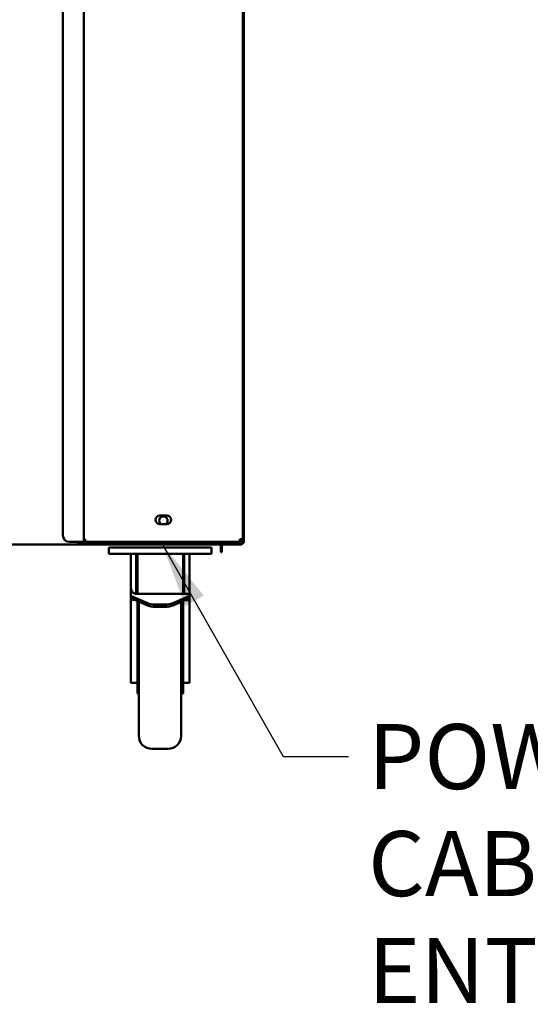
# Model space of a CAD drawing. Units: millimetres. Extents: x 65 to 5840, y 100 to 4100.
# Drawn here: x 1692 to 2084, y 1031 to 1788 of the extents above; entities that cross this region are included whole.
import ezdxf

# ---------------------------------------------------------------- set-up
doc = ezdxf.new("R2010")
doc.units = ezdxf.units.MM
doc.header["$LTSCALE"] = 20
doc.layers.add('Symbol (ISO)', color=7, linetype='Continuous', lineweight=25)
doc.layers.add('Visible (ISO)', color=7, linetype='Continuous', lineweight=50)
doc.styles.add('Note Text (ISO)', font='tahoma.ttf')
doc.dimstyles.new('Default - Method 1b (ISO)$7', dxfattribs={"dimscale": 20, "dimtxt": 2.5, "dimasz": 2.5, "dimexe": 3.175, "dimexo": 0, "dimgap": 0.762, "dimtad": 1, "dimtoh": 1, "dimrnd": 1e-08, "dimtxsty": 'Note Text (ISO)', "dimcen": 0.09, "dimdle": 10, "dimclrd": 256, "dimclre": 256, "dimclrt": 256, "dimazin": 2, "dimtfac": 1.4, "dimtmove": 0, "dimatfit": 3, "dimfxl": 1, "dimtolj": 1, "dimlwd": -1, "dimlwe": -1, "dimarcsym": 0})

msp = doc.modelspace()

# ---------------------------------------------------------------- linework, layer by layer
at = {"layer": 'Visible (ISO)'}
for p, q in [((1741.45, 1386.55), (1741.45, 2085.15)), ((1863.45, 2085.15), (1863.45, 1388.75)), ((1864.25, 2087.15), (1864.25, 1386.85)), ((1725.25, 2080.15), (1725.25, 1391.55)), ((1799.7, 1406.8), (1805.2, 1406.8)), ((1805.2, 1400.3), (1799.7, 1400.3)), ((1730.25, 1386.55), (1739.25, 1386.55)), ((1741.45, 1386.55), (1739.25, 1386.55)), ((1741.45, 1388.75), (1742.45, 1388.75)), ((1741.45, 1388.05), (1742.45, 1388.05)), ((1742.45, 1388.75), (1742.45, 1386.55)), ((1861.11, 1386.55), (1742.45, 1386.55)), ((1846.55, 1383.75), (1846.55, 1386.55)), ((1847.25, 1386.55), (1847.25, 1383.75)), ((1862.05, 1385.99), (1854.77, 1385.99)), ((1861.11, 1386.55), (1861.25, 1386.55)), ((1861.25, 1387.75), (1861.21, 1387.75)), ((1863.45, 1388.75), (1861.25, 1388.75)), ((1861.25, 1387.75), (1861.25, 1386.55)), ((1736.91, 1384.65), (1680.59, 1384.65)), ((1736.91, 1384.65), (1737.05, 1384.65)), ((1737.05, 1385.85), (1737.01, 1385.85)), ((1737.05, 1385.85), (1737.05, 1384.65)), ((1842.91, 1384.65), (1737.05, 1384.65)), ((1842.91, 1385.85), (1739.01, 1385.85)), ((1760.55, 1382.35), (1760.55, 1377.35)), ((1760.55, 1382.35), (1765.55, 1382.35)), ((1834.55, 1382.35), (1765.55, 1382.35)), ((1834.55, 1382.35), (1839.55, 1382.35)), ((1839.55, 1377.35), (1839.55, 1382.35)), ((1842.91, 1385.85), (1846.55, 1385.85)), ((1846.55, 1384.65), (1842.91, 1384.65)), ((1846.55, 1378.75), (1846.55, 1383.75)), ((1846.55, 1378.75), (1847.25, 1378.75)), ((1847.25, 1385.85), (1847.91, 1385.85)), ((1847.91, 1384.65), (1847.25, 1384.65)), ((1847.25, 1383.75), (1847.25, 1378.75)), ((1847.91, 1384.65), (1847.91, 1385.85)), ((1848.05, 1385.85), (1847.91, 1385.85)), ((1847.91, 1384.65), (1848.05, 1384.65)), ((1848.05, 1385.85), (1853.05, 1385.85)), ((1848.05, 1385.85), (1848.05, 1384.65)), ((1853.05, 1384.65), (1848.05, 1384.65)), ((1853.05, 1385.85), (1862.05, 1385.85)), ((1862.05, 1384.65), (1853.05, 1384.65)), ((1862.05, 1385.85), (1862.05, 1384.65)), ((1765.55, 1377.35), (1760.55, 1377.35)), ((1834.55, 1377.35), (1765.55, 1377.35)), ((1777.55, 1377.35), (1777.55, 1372.55)), ((1777.55, 1351.19), (1777.55, 1372.55)), ((1781.55, 1346.52), (1781.55, 1377.35)), ((1782.55, 1375.35), (1781.55, 1375.35)), ((1782.55, 1346.52), (1782.55, 1377.35)), ((1817.55, 1346.52), (1817.55, 1377.35)), ((1818.55, 1375.35), (1817.55, 1375.35)), ((1818.55, 1377.35), (1818.55, 1346.52)), ((1822.55, 1377.35), (1822.55, 1346.52)), ((1839.55, 1377.35), (1834.55, 1377.35)), ((1777.55, 1351.19), (1777.55, 1345.17)), ((1777.55, 1345.17), (1777.55, 1343.39)), ((1789.62, 1339.68), (1777.55, 1345.17)), ((1777.55, 1341.91), (1777.55, 1343.39)), ((1777.55, 1343.39), (1789.62, 1337.9)), ((1777.55, 1341.9), (1777.55, 1341.91)), ((1777.55, 1341.9), (1780.84, 1341.9)), ((1777.55, 1297.48), (1777.55, 1341.9)), ((1781.55, 1346.52), (1782.55, 1346.52)), ((1782.55, 1346.52), (1817.55, 1346.52)), ((1782.55, 1341.12), (1782.55, 1307.72)), ((1783.55, 1237.35), (1783.55, 1340.66)), ((1822.55, 1345.17), (1810.48, 1339.68)), ((1810.48, 1337.9), (1822.55, 1343.39)), ((1817.55, 1346.52), (1818.55, 1346.52)), ((1817.55, 1307.72), (1817.55, 1341.12)), ((1818.55, 1346.52), (1822.55, 1346.52)), ((1822.55, 1341.72), (1818.86, 1341.72)), ((1822.55, 1345.17), (1822.55, 1346.52)), ((1822.55, 1343.39), (1822.55, 1345.17)), ((1822.55, 1341.72), (1822.55, 1343.39)), ((1822.55, 1297.48), (1822.55, 1341.72)), ((1796.69, 1338.35), (1803.41, 1338.35)), ((1796.69, 1336.57), (1803.41, 1336.57)), ((1816.05, 1340.44), (1816.05, 1237.35)), ((1782.55, 1309.85), (1783.55, 1309.85)), ((1782.55, 1307.72), (1782.55, 1269.85)), ((1817.55, 1309.85), (1816.05, 1309.85)), ((1817.55, 1269.85), (1817.55, 1307.72)), ((1777.55, 1284.15), (1777.55, 1297.48)), ((1822.55, 1297.48), (1822.55, 1284.15)), ((1777.55, 1279.16), (1777.55, 1284.15)), ((1822.55, 1279.16), (1822.55, 1284.15)), ((1777.55, 1278.18), (1777.55, 1279.16)), ((1777.55, 1278.18), (1782.55, 1278.18)), ((1822.55, 1278.18), (1817.55, 1278.18)), ((1822.55, 1279.16), (1822.55, 1278.18)), ((1782.55, 1269.85), (1783.55, 1269.85)), ((1817.55, 1269.85), (1816.05, 1269.85)), ((1793.55, 1227.35), (1806.05, 1227.35))]:
    msp.add_line(p, q, dxfattribs=at)
for centre, radius, start, end in [((1799.7, 1403.55), 3.25, 90, 270), ((1802.45, 1402.95), 3.25, 305.37459, 234.62541), ((1805.2, 1403.55), 3.25, 270, 90), ((1730.25, 1391.55), 5, 180, 270), ((1854.77, 1390.99), 5, 242.65843, 270), ((1793.55, 1237.35), 10, 180, 270), ((1806.05, 1237.35), 10, 270, 0)]:
    msp.add_arc(centre, radius, start, end, dxfattribs=at)
for centre, major_axis, start_param, end_param in [((1796.69, 1342.9), (-10, 0), 0.785398, 1.570796), ((1796.69, 1341.12), (10, 0), 3.926991, 4.712389), ((1803.41, 1342.9), (-10, 0), 1.570796, 2.356194), ((1803.41, 1341.12), (10, 0), 4.712389, 5.497787)]:
    msp.add_ellipse(centre, major_axis=major_axis, ratio=0.454969, start_param=start_param, end_param=end_param, dxfattribs=at)
for points, knots in [([(1737.04, 1386.55), (1737.01, 1385.85), (1736.98, 1385.2), (1736.95, 1384.88), (1736.94, 1384.73), (1736.92, 1384.65), (1736.91, 1384.65)], [0.13679, 0.13679, 0.13679, 0.13679, 1.109068, 1.109068, 1.109068, 1.570796, 1.570796, 1.570796, 1.570796]), ([(1738, 1386.55), (1737.89, 1386.22), (1737.61, 1385.95), (1737.27, 1385.88), (1737.2, 1385.86), (1737.13, 1385.85), (1737.05, 1385.85)], [0.304693, 0.304693, 0.304693, 0.304693, 1.350716, 1.350716, 1.350716, 1.570796, 1.570796, 1.570796, 1.570796]), ([(1861.25, 1388.75), (1861.22, 1387.94), (1861.19, 1387.14), (1861.15, 1386.78), (1861.14, 1386.63), (1861.12, 1386.55), (1861.11, 1386.55)], [0, 0, 0, 0, 1.109068, 1.109068, 1.109068, 1.570796, 1.570796, 1.570796, 1.570796]), ([(1862.25, 1388.75), (1862.25, 1388.3), (1861.91, 1387.87), (1861.47, 1387.78), (1861.4, 1387.76), (1861.33, 1387.75), (1861.25, 1387.75)], [0, 0, 0, 0, 1.350716, 1.350716, 1.350716, 1.570796, 1.570796, 1.570796, 1.570796]), ([(1861.25, 1386.55), (1862.07, 1386.55), (1862.86, 1387.04), (1863.22, 1387.77), (1863.37, 1388.07), (1863.45, 1388.41), (1863.45, 1388.75)], [0, 0, 0, 0, 1.109068, 1.109068, 1.109068, 1.570796, 1.570796, 1.570796, 1.570796]), ([(1861.96, 1386), (1861.95, 1385.94), (1861.94, 1385.9), (1861.93, 1385.88), (1861.92, 1385.86), (1861.92, 1385.85), (1861.91, 1385.85)], [1.0324908, 1.0324908, 1.0324908, 1.0324908, 1.3507155, 1.3507155, 1.3507155, 1.5707963, 1.5707963, 1.5707963, 1.5707963]), ([(1862.79, 1386.19), (1862.65, 1386.03), (1862.47, 1385.92), (1862.27, 1385.88), (1862.2, 1385.86), (1862.13, 1385.85), (1862.05, 1385.85)], [0.4679153, 0.4679153, 0.4679153, 0.4679153, 0.8598922, 0.8598922, 0.8598922, 1, 1, 1, 1]), ([(1862.79, 1384.78), (1863.32, 1384.97), (1863.77, 1385.37), (1864.02, 1385.87), (1864.17, 1386.17), (1864.25, 1386.51), (1864.25, 1386.85)], [-0.7810431, -0.7810431, -0.7810431, -0.7810431, -0.2939453, -0.2939453, -0.2939453, 0, 0, 0, 0]), ([(1862.79, 1386.18), (1863.32, 1386.32), (1863.77, 1386.46), (1864.02, 1386.6), (1864.17, 1386.68), (1864.25, 1386.77), (1864.25, 1386.85)], [-0.7810431, -0.7810431, -0.7810431, -0.7810431, -0.2939453, -0.2939453, -0.2939453, 0, 0, 0, 0]), ([(1781.55, 1346.52), (1781.38, 1346.55), (1781.22, 1346.58), (1780.78, 1346.7), (1780.49, 1346.8), (1779.97, 1347.04), (1779.73, 1347.17), (1779.24, 1347.49), (1778.97, 1347.72), (1778.52, 1348.2), (1778.34, 1348.45), (1777.97, 1349.06), (1777.8, 1349.49), (1777.59, 1350.35), (1777.55, 1350.79), (1777.55, 1351.19)], [0.096391, 0.096391, 0.096391, 0.096391, 0.146429, 0.146429, 0.248697, 0.248697, 0.350965, 0.350965, 0.507857, 0.507857, 0.664749, 0.664749, 0.926262, 0.926262, 1.187775, 1.187775, 1.187775, 1.187775])]:
    msp.add_open_spline(points, degree=3, knots=knots, dxfattribs=at)
for points in [[(1739.01, 1385.85), (1739.12, 1386.07), (1739.2, 1386.31), (1739.23, 1386.55)], [(1862.01, 1385.85), (1862.01, 1385.9), (1862.01, 1385.94), (1862.02, 1385.99)], [(1862.05, 1385.99), (1862.3, 1386.06), (1862.56, 1386.12), (1862.79, 1386.18)], [(1737.05, 1384.65), (1737.4, 1384.65), (1737.74, 1384.73), (1738.05, 1384.89)], [(1738.05, 1384.89), (1738.46, 1385.1), (1738.8, 1385.44), (1739.01, 1385.85)], [(1862.05, 1384.65), (1862.3, 1384.65), (1862.56, 1384.69), (1862.79, 1384.78)]]:
    msp.add_open_spline(points, degree=3, dxfattribs=at)

# ---------------------------------------------------------------- texts
at = {"layer": 'Symbol (ISO)', "insert": (1959.79, 1246.45), "char_height": 50, "width": 447.1232, "attachment_point": 1, "line_spacing_factor": 0.987884, "style": 'Note Text (ISO)'}
msp.add_mtext('\\fTahoma|b0|i0;POWER CABLE\\P\\fTahoma|b0|i0;ENTRY POINT', dxfattribs=at)

# ---------------------------------------------------------------- leaders
at = {"layer": 'Symbol (ISO)', "annotation_type": 0, "has_hookline": 1, "hookline_direction": 0, "text_width": 439.89}
msp.add_leader([(1801.69, 1384.65), (1894.55, 1221.45), (1944.55, 1221.45)], dimstyle='Default - Method 1b (ISO)$7', override={"dimtad": 0}, dxfattribs=at)

doc.saveas('drawing.dxf')
